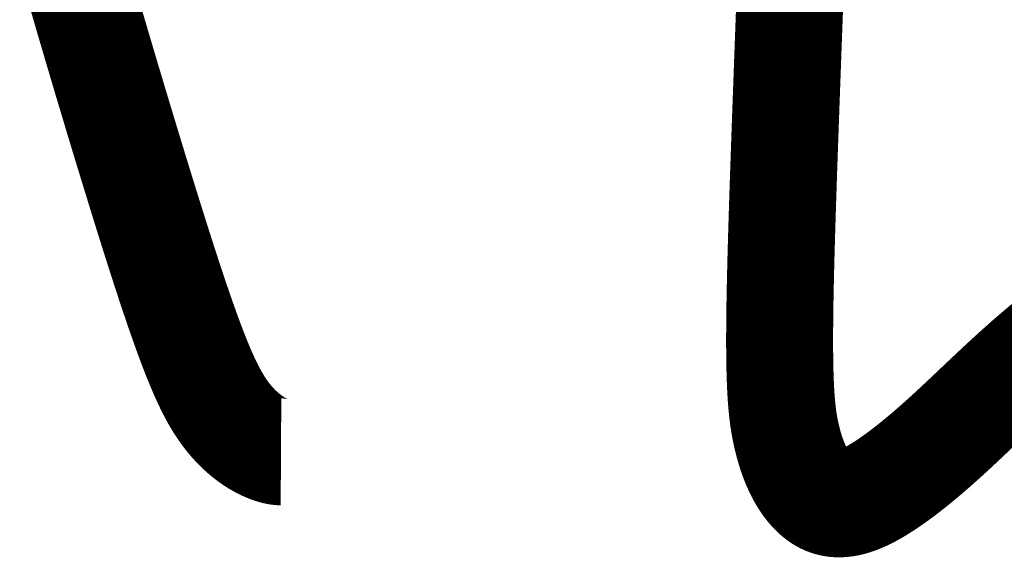
# Model space of a CAD drawing. Units: millimetres. Extents: x 555731 to 1993978, y -125985 to 261450.
# Drawn here: x 1880535 to 1880781, y -88164 to -88029 of the extents above; entities that cross this region are included whole.
import ezdxf
from ezdxf.enums import TextEntityAlignment as Align

# ---------------------------------------------------------------- set-up
doc = ezdxf.new("R2010")
doc.units = ezdxf.units.MM
doc.header["$LTSCALE"] = 1000
for name, color, linetype in [('C-TK_EDIT', 2, 'Continuous'), ('HATCH', 8, 'Continuous'), ('TK', 103, 'Continuous')]:
    doc.layers.add(name, color=color, linetype=linetype)
doc.styles.add('TK2-TY', font='SIMSUN.TTF', dxfattribs={"width": 0.8})

# ---------------------------------------------------------------- blocks, each defined once
blk = doc.blocks.new('zw$8E9D')
at = {"color": 8, "const_width": 53.43750000000001}
for points in [[(1793.949131613277, 395.496049606787), (1793.902960708336, 394.2393509473841), (1793.856882991677, 392.9857992273101), (1793.810899709119, 391.7354000885389), (1793.765012106451, 390.4881591730591), (1793.719221429637, 389.2440821228374), (1793.673528924468, 388.0031745798551), (1793.627935836819, 386.7654421861007), (1793.58244341251, 385.5308905835554), (1793.537052897416, 384.2995254141715), (1793.491765537445, 383.0713523199738), (1793.446582578355, 381.8463769429), (1793.401505266054, 380.624604924953), (1793.356534846418, 379.4060419080924), (1793.311672565236, 378.1906935343141), (1793.266919668444, 376.9785654455918), (1793.222277401801, 375.7696632838997), (1793.177747011243, 374.5639926912336), (1793.133329742588, 373.3615593095456), (1793.089026841684, 372.162368780846), (1793.044839554437, 370.9664267470871), (1793.000769126607, 369.7737388502646), (1792.956816804159, 368.5843107323526), (1792.912983832852, 367.398148035325), (1792.869271458592, 366.2152564011703), (1792.825680927199, 365.0356414718553), (1792.782213484577, 363.8593088893758), (1792.738870376546, 362.6862642956985), (1792.695652848954, 361.5165133327973), (1792.652562147676, 360.3500616426754), (1792.609599518561, 359.1869148672849), (1792.566766207485, 358.0270786486217), (1792.524063460267, 356.8705586286596), (1792.481492522726, 355.7173604493728), (1792.439054640825, 354.567489752757), (1792.396751060325, 353.4209521807716), (1792.354583027103, 352.2777533753979), (1792.312551787036, 351.1378989786317), (1792.270658585941, 350.0013946324325), (1792.228904669726, 348.868245978796), (1792.187291284179, 347.7384586596891), (1792.145819675236, 346.6120383171001), (1792.104491088685, 345.4889905929958), (1792.063306770375, 344.3693211293794), (1792.022267966211, 343.2530355682029), (1791.981375922041, 342.1401395514549), (1791.940631883685, 341.0306387211167), (1791.900037096988, 339.9245387191768), (1791.859592807858, 338.8218451875946), (1791.819300262112, 337.7225637683587), (1791.779160705599, 336.6267001034503), (1791.739175384195, 335.5342598348434), (1791.699345543777, 334.4452486045266), (1791.659672430134, 333.3596720544738), (1791.620157289173, 332.277535826659), (1791.580801366712, 331.1988455630635), (1791.541605908656, 330.1236069056758), (1791.502572160796, 329.0518254964627), (1791.463701369037, 327.9835069774126), (1791.424994779198, 326.9186569904996), (1791.386453637155, 325.8572811777049), (1791.348079188756, 324.7993851809952), (1791.309872679878, 323.7449746423736), (1791.27183535631, 322.6940552037995), (1791.233968463988, 321.6466325072688), (1791.19627324873, 320.6027121947409), (1791.158750956354, 319.5622999082116), (1791.121402832767, 318.5254012896476), (1791.084230123815, 317.4920219810374), (1791.047234075319, 316.4621676243551), (1791.010415933153, 315.4358438615745), (1790.973776943196, 314.4130563346989), (1790.937318351294, 313.3938106856804), (1790.901041403238, 312.3781125565074), (1790.864947344991, 311.3659675891613), (1790.829037422314, 310.357381425616), (1790.793312881084, 309.3523597078602), (1790.757774967205, 308.3509080778676), (1790.722424926469, 307.3530321776125), (1790.68726400478, 306.3587376490759), (1790.652293447958, 305.3680301342392), (1790.617514501879, 304.3809152750837), (1790.582928412361, 303.3973987135905), (1790.548536425253, 302.4174860917265), (1790.514339786489, 301.4411830514873), (1790.480339741858, 300.4684952348398), (1790.446537537238, 299.4994282837652), (1790.412934418448, 298.5339878402447), (1790.379531631421, 297.5721795462669), (1790.346330421919, 296.6140090437912), (1790.313332035847, 295.6594819748061), (1790.280537719023, 294.708603981293), (1790.247948717384, 293.761380705233), (1790.215566276689, 292.8178177886002), (1790.183391642844, 291.8779208733758), (1790.151426061668, 290.9416956015266), (1790.119670779066, 290.0091476150628), (1790.088127040857, 289.0802825559367), (1790.056796092889, 288.1551060661295), (1790.025679181039, 287.2336237876298), (1789.994777551154, 286.3158413624187), (1789.964092449081, 285.4017644324631), (1789.933625120699, 284.4913986397514), (1789.903376811853, 283.584749626265), (1789.873348768364, 282.6818230339704), (1789.843542236107, 281.7826245048491), (1789.813958460931, 280.8871596808967), (1789.784598688741, 279.9954342040728), (1789.755464165297, 279.1074537163659), (1789.726556136564, 278.2232238597644), (1789.697875848273, 277.3427502762206), (1789.669424546359, 276.4660386077376), (1789.641203476669, 275.5930944962965), (1789.613213885052, 274.7239235838497), (1789.585457017354, 273.8585315124074), (1789.557934119453, 272.996923923929), (1789.530646437197, 272.1391064603959), (1789.503595216374, 271.2850847637965), (1789.476781702921, 270.4348644761048), (1789.450207142654, 269.588451239295), (1789.423872781481, 268.7458506953553), (1789.397779865161, 267.90706848626), (1789.371929639601, 267.0721102539828), (1789.346323350677, 266.2409816405197), (1789.320962244208, 265.4136882878229), (1789.295847566071, 264.5902358379026), (1789.270980562083, 263.770629932711), (1789.246362478152, 262.9548762142513), (1789.221994560095, 262.1429803244828), (1789.19787805379, 261.3349479053868), (1789.174014205055, 260.5307845989591), (1789.150404259795, 259.7304960471592), (1789.127049463801, 258.9340878919757), (1789.103951063007, 258.1415657753823), (1789.081110303203, 257.3529353393751), (1789.058528430236, 256.5682022259134), (1789.036206690042, 255.7873720769858), (1789.01414632838, 255.0104505345589), (1788.992348591157, 254.2374432406286), (1788.97081472422, 253.4683558371689), (1788.949545973417, 252.7031939661611), (1788.928543584596, 251.941963269579), (1788.907808803633, 251.1846693893967), (1788.887342876376, 250.4313179676101), (1788.867147048673, 249.6819146461785), (1788.847222566343, 248.9364650670977), (1788.827570675319, 248.1949748723418), (1788.808192621364, 247.4574497038848), (1788.78908965044, 246.7238952037005), (1788.770263008279, 245.9943170137922), (1788.751713940845, 245.2687207761119), (1788.733443693927, 244.54711213267), (1788.715453513403, 243.8294967254042), (1788.697744645091, 243.1158801963174), (1788.680318334926, 242.4062681873911), (1788.663175828697, 241.7006663406064), (1788.646318372252, 240.99908029793), (1788.629747211467, 240.3015157013506), (1788.613463592221, 239.6079781928347), (1788.59746876033, 238.9184734143928), (1788.581763961673, 238.2330070079624), (1788.566350442066, 237.5515846155467), (1788.551229447417, 236.8742118791197), (1788.536402223544, 236.2008944406552), (1788.521870016324, 235.5316379421492), (1788.507634071546, 234.8664480255684), (1788.493695635203, 234.2053303328939), (1788.480055952998, 233.5482905061072), (1788.466716179042, 232.8953329723518), (1788.453676465026, 232.2464488991682), (1788.440936345723, 231.6016212920222), (1788.42849534683, 230.9608330369811), (1788.416352994042, 230.3240670200903), (1788.404508813081, 229.6913061274026), (1788.392962329643, 229.0625332449708), (1788.381713069539, 228.4377312588331), (1788.370760558406, 227.8168830550421), (1788.360104321968, 227.1999715196653), (1788.349743885949, 226.5869795387334), (1788.339678776043, 225.9778899983139), (1788.329908518004, 225.3726857844522), (1788.320432637527, 224.7713497831865), (1788.311250660336, 224.1738648805767), (1788.302362112125, 223.5802139626903), (1788.293766518676, 222.9903799155509), (1788.285463405628, 222.4043456252184), (1788.277452298702, 221.822093977753), (1788.269732723624, 221.2436078591927), (1788.262304206146, 220.6688701555977), (1788.255166271963, 220.0978637530134), (1788.248318446771, 219.5305715374852), (1788.241760256351, 218.9669763950806), (1788.235491226311, 218.4070612118376), (1788.229510882462, 217.8508088738017), (1788.22381875047, 217.2982022670403), (1788.218414356059, 216.7492242775988), (1788.213297224953, 216.2038577915082), (1788.208466882876, 215.6620856948502), (1788.203922855522, 215.1238908736486), (1788.199664668617, 214.5892562139779), (1788.195691847912, 214.0581646018691), (1788.192003919015, 213.5305989233893), (1788.188600407768, 213.0065420645697), (1788.185480839806, 212.4859769114773), (1788.182644740911, 211.9688863501651), (1788.18009163675, 211.4552532666639), (1788.177821053047, 210.9450605470411), (1788.175832515495, 210.438291077342), (1788.174125549849, 209.9349277436195), (1788.172699681803, 209.4349534319335), (1788.171554437111, 208.9383510283078), (1788.170689341438, 208.4451034188169), (1788.170103920507, 207.9551934895062), (1788.169797700073, 207.4686041264213), (1788.16977020583, 206.9853182156221), (1788.170020963473, 206.5053186431469), (1788.170549498725, 206.0285882950484), (1788.171355337312, 205.5551100573939), (1788.172438004956, 205.0848668162216), (1788.173797027383, 204.617841457577), (1788.175431930285, 204.1540168675201), (1788.17734223936, 203.6933759320964), (1788.179527480388, 203.2359015373513), (1788.181987179007, 202.7815765693595), (1788.187728052057, 201.8823064577664), (1788.194561064185, 200.9954286857246), (1788.202482421126, 200.1208063416416), (1788.21148832867, 199.2583025139247), (1788.221574992494, 198.4077802909887), (1788.232738618302, 197.5691027612193), (1788.244975411857, 196.7421330130383), (1788.258281578921, 195.9267341348459), (1788.272653325141, 195.1227692150424), (1788.288086856308, 194.3301013420423), (1788.304578378069, 193.5485936042533), (1788.322124096245, 192.7781090900608), (1788.340720216511, 192.0185108879014), (1788.36036294463, 191.2696620861534), (1788.381048486248, 190.5314257732389), (1788.402773047186, 189.8036650375579), (1788.42553283312, 189.0862429675108), (1788.449324049783, 188.3790226515193), (1788.474142902909, 187.6818671779693), (1788.499985598202, 186.9946396352825), (1788.526848341426, 186.3172031118593), (1788.554727338313, 185.649420696107), (1788.583618794539, 184.9911554764258), (1788.613518915838, 184.3422705412231), (1788.644423908001, 183.7026289789137), (1788.676329976675, 183.0720938778832), (1788.709233327623, 182.4505283265535), (1788.743130166607, 181.8377954133321), (1788.778016699245, 181.2337582266191), (1788.813889131387, 180.6382798548148), (1788.850743668707, 180.0512233863337), (1788.888576516911, 179.4724519095762), (1788.927383881732, 178.9018285129496), (1788.967161968962, 178.3392162848759), (1789.007906984247, 177.7844783137261), (1789.04961513335, 177.2374776879296), (1789.092282621947, 176.6980774958938), (1789.135905655829, 176.1661408260188), (1789.180480440729, 175.6415307667048), (1789.226003182383, 175.1241104063665), (1789.272470086406, 174.6137428334041), (1789.319877358619, 174.1102911362177), (1789.368221204728, 173.6136184032293), (1789.417497830495, 173.1235877228391), (1789.467703441594, 172.64006218344), (1789.518834243732, 172.1629048734467), (1789.5708864427, 171.6919788812666), (1789.62385624423, 171.2271472953144), (1789.677739853942, 170.7682732039757), (1789.732533477712, 170.3152196956726), (1789.788233321131, 169.8678498587979), (1789.844835590018, 169.4260267817663), (1789.902336490079, 168.9896135529852), (1789.960732227017, 168.5584732608477), (1790.020019006566, 168.1324689937683), (1790.080193034461, 167.7114638401617), (1790.141250516404, 167.2953208884137), (1790.20318765819, 166.8839032269534), (1790.266000665462, 166.4770739441665), (1790.329685743985, 166.0746961284603), (1790.394239099493, 165.676632868257), (1790.459656937688, 165.2827472519493), (1790.525935464335, 164.8929023679375), (1790.593070885108, 164.5069613046435), (1790.6610594058, 164.1247871504602), (1790.729897232086, 163.7462429938096), (1790.799580569699, 163.37119192307), (1790.870105624374, 162.9994970266634), (1790.941468601843, 162.6310213930046), (1791.086693148012, 161.9031802675163), (1791.235223854077, 161.1865732538427), (1791.387030365848, 160.4801050592505), (1791.542082329077, 159.7826803909629), (1791.700349389663, 159.0932039562322), (1791.861801613239, 158.4106073940711), (1792.026417627581, 157.7343714551898), (1792.194184054038, 157.0644895633304), (1792.365087820217, 156.4009747754899), (1792.539115853724, 155.7438401486579), (1792.71625508205, 155.093098739846), (1792.896492432803, 154.4487636060367), (1793.079814833472, 153.8108478042341), (1793.266209211724, 153.179364391428), (1793.455662495078, 152.5543264246298), (1793.648161611083, 151.9357469608221), (1793.843693487317, 151.3236390570091), (1794.042245051358, 150.7180157701732), (1794.243803230725, 150.1188901573259), (1794.448354952998, 149.5262752754643), (1794.655887145782, 148.9401841815779), (1794.866386736598, 148.3606299326711), (1795.079840653052, 147.7876255857263), (1795.296235822636, 147.2211841977551), (1795.515559172985, 146.661318825747), (1795.73779763162, 146.1080425267064), (1795.962938126118, 145.5613683576157), (1796.190967584029, 145.0213093754792), (1796.421872932959, 144.4878786372938), (1796.655641100428, 143.9610892000637), (1796.892259014014, 143.4409541207715), (1797.131713601266, 142.9274864564213), (1797.373991789762, 142.4206992640102), (1797.619080507051, 141.9206056005278), (1797.866966680769, 141.4272185229856), (1798.117637238378, 140.9405510883735), (1798.371079107514, 140.460616353681), (1798.627279215667, 139.9874273758978), (1798.886224490503, 139.5209972120356), (1799.147901859484, 139.0613389190985), (1799.412298250216, 138.608465554069), (1799.679400590307, 138.1623901739513), (1799.949195807247, 137.7231258357278), (1800.221670828614, 137.2906855964102), (1800.496812582016, 136.865082512988), (1800.774607994943, 136.4463296424656), (1801.05504399506, 136.0344400418253), (1801.338107509859, 135.6294267680787), (1801.623785466887, 135.2313028782155), (1801.912064793753, 134.8400814292399), (1802.202932418033, 134.4557754781199), (1802.496375267248, 134.078398081896), (1802.792380268947, 133.7079622975289), (1803.090934350796, 133.3444811820373), (1803.392024440225, 132.9879677924037), (1803.695637464873, 132.6384351856395), (1804.001760352287, 132.2958964187201), (1804.310380030045, 131.9603645486641), (1804.621483425697, 131.631852632454), (1804.935062681063, 131.3103786619176), (1805.251178975363, 130.9960259667132), (1805.569942383474, 130.6889241518656), (1805.891464015265, 130.3892038019621), (1806.215854980575, 130.0969955015535), (1806.543226389273, 129.8124298352559), (1806.873689351283, 129.535637387613), (1807.20735497633, 129.2667487432191), (1807.544334374397, 129.0058944866396), (1807.884738655295, 128.7532052024399), (1808.228678928863, 128.5088114752143), (1808.576266305026, 128.272843889521), (1808.927611893596, 128.0454330299399), (1809.282826804469, 127.8267094810726), (1809.642022147484, 127.6168038274554), (1810.00530903248, 127.4158466536901), (1810.372798569355, 127.2239685443274), (1810.744601867947, 127.041300083969), (1811.120830038126, 126.8679718571802), (1811.501594189787, 126.7041144485192), (1811.887005432742, 126.549858442595), (1812.277174876886, 126.405334423951), (1812.672213632031, 126.2706729771817), (1813.072232808103, 126.1460046868524), (1813.477343514911, 126.0314601375503), (1813.887656862324, 125.9271699138408), (1814.303283960238, 125.8332646002964), (1814.724335918494, 125.7498747814971), (1815.150923846959, 125.6771310420154), (1815.583158855443, 125.6151639664531), (1816.021152053901, 125.5641041393392), (1816.242342696205, 125.5427052516388), (1816.465014552145, 125.5240821452753), (1816.689181510475, 125.5082511433211), (1816.914857460011, 125.4952285688341), (1817.142056289391, 125.4850307449087), (1817.37079188737, 125.4776739945883), (1817.601078142703, 125.473174640967), (1817.832928944117, 125.4715490071176), (1818.066358180338, 125.4728134160978), (1818.301379740122, 125.4769841909874), (1818.538007512136, 125.4840776548663), (1818.776255385164, 125.4941101307923), (1819.016137247934, 125.5070979418451), (1819.257666989171, 125.5230574110901), (1819.500858497631, 125.542004861607), (1819.74572566204, 125.5639566164609), (1819.992282371095, 125.5889289987244), (1820.240542513551, 125.6169383314773), (1820.490519978135, 125.6480009377919), (1820.742228653602, 125.6821331407191), (1820.995682428649, 125.719351263353), (1821.250895192061, 125.759671628759), (1821.507880832505, 125.8031105600094), (1821.766653238737, 125.8496843801695), (1822.027226299571, 125.8994094123263), (1822.289613903558, 125.9523019795306), (1822.553829939628, 126.0083784048766), (1822.819888296392, 126.0676550114222), (1823.087802862632, 126.1301481222472), (1823.357587527047, 126.1958740604096), (1823.629256178363, 126.2648491490036), (1823.902822705393, 126.3370897110799), (1824.178300996806, 126.4126120697183), (1824.455704941327, 126.4914325479986), (1824.735048427683, 126.5735674689713), (1825.016345344658, 126.6590331557309), (1825.29960958095, 126.7478459313425), (1825.584855025285, 126.8400221188786), (1825.872095566418, 126.9355780414044), (1826.161345093074, 127.0345300219924), (1826.452617493982, 127.1368943837224), (1826.745926657895, 127.2426874496668), (1827.041286473454, 127.3519255428837), (1827.338710829557, 127.46462498646), (1827.638213614759, 127.5808021034536), (1827.939808717929, 127.7004732169517), (1828.243509651482, 127.8236541873994), (1828.549320102495, 127.9503487947222), (1828.857233234448, 128.0805478798065), (1829.167241694609, 128.2142416488714), (1829.479338130186, 128.3514203081577), (1829.793515188532, 128.4920740639063), (1830.109765516914, 128.6361931223582), (1830.428081762599, 128.783767689747), (1830.748456572823, 128.9347879723136), (1831.07088259497, 129.0892441762917), (1831.395352476189, 129.2471265079148), (1831.721858863835, 129.4084251734312), (1832.050394405116, 129.5731303790744), (1832.380951747386, 129.7412323310928), (1832.71352353791, 129.9127212357052), (1833.048102423927, 130.0875872991601), (1833.384681052732, 130.2658207276909), (1833.723252071621, 130.4474117275531), (1834.06380812783, 130.6323505049586), (1834.406341868686, 130.8206272661628), (1834.750845941453, 131.0122322173993), (1835.097312993341, 131.2071555649018), (1835.445735671703, 131.4053875149111), (1835.796106623806, 131.6069182736683), (1836.148418496858, 131.8117380474141), (1836.50266393827, 132.0198370423823), (1836.858835595194, 132.2312054647991), (1837.216926114925, 132.4458335209201), (1837.576928144816, 132.6637114169716), (1837.938834332075, 132.8848293592091), (1838.30263732397, 133.1091775538516), (1838.668329767854, 133.3367462071401), (1839.035904310906, 133.5675255253227), (1839.405353600479, 133.8015057146258), (1839.776670283813, 134.0386769812976), (1840.149847008171, 134.2790295315717), (1840.52487642091, 134.5225535716818), (1840.901751169207, 134.7692393078687), (1841.280463900388, 135.0190769463734), (1841.661007261719, 135.2720566934368), (1842.043373900466, 135.5281687552852), (1842.427556463954, 135.7874033381668), (1842.81354759942, 136.0497506483225), (1843.201339954103, 136.3152008919787), (1843.590926175384, 136.5837442753764), (1843.982298910443, 136.8553710047636), (1844.375450806576, 137.1300712863667), (1844.770374511107, 137.4078353264267), (1845.167062671273, 137.6886533311772), (1845.565507934341, 137.9725155068736), (1845.965702947666, 138.2594120597278), (1846.367640358396, 138.5493331960097), (1846.771312813915, 138.8422691219312), (1847.17671296146, 139.1382100437331), (1847.583833448269, 139.4371461676637), (1847.992666921695, 139.7390676999566), (1848.403206028976, 140.0439648468528), (1848.815443417348, 140.3518278145857), (1849.229371734196, 140.6626468093964), (1849.644983626698, 140.9764120375112), (1850.06227174215, 141.2931137051928), (1850.481228727847, 141.6127420186531), (1850.901847231085, 141.9352871841475), (1851.324119899102, 142.2607394079096), (1851.748039379192, 142.5890888961803), (1852.173598318623, 142.9203258551861), (1852.600789364689, 143.254440491175), (1853.029605164629, 143.5914230103808), (1853.460038365767, 143.9312636190371), (1853.892081615399, 144.2739525233992), (1854.325727560703, 144.6194799296863), (1854.760968849034, 144.9678360441394), (1855.197798127629, 145.3190110730138), (1855.636208043812, 145.6729952225287), (1856.076191244792, 146.0297786989249), (1856.517740377953, 146.3893517084434), (1856.960848090443, 146.7517044573251), (1857.405507029645, 147.1168271518109), (1857.851709842798, 147.4847099981271), (1858.29944917711, 147.8553432025219), (1859.199507998565, 148.6048215104747), (1860.105624672258, 149.3651837255893), (1861.017740376323, 150.1363514977566), (1861.935796289064, 150.9182464768965), (1862.859733588615, 151.7107903128999), (1863.789493453252, 152.5139046556724), (1864.725017061137, 153.3275111551266), (1865.666245590488, 154.1515314611534), (1866.613120219583, 154.9858872236582), (1867.565582126583, 155.8305000925538), (1868.523572489707, 156.6852917177457), (1869.487032487115, 157.5501837491393), (1870.455903297145, 158.4250978366181), (1871.430126097897, 159.3099556301167), (1872.409649223147, 160.2046553849577), (1873.394467285339, 161.1089440515861), (1874.384593309602, 162.0225083805854), (1875.380040368473, 162.9450349683102), (1876.380821534316, 163.8762104111447), (1877.386949879641, 164.815721305451), (1878.398438476783, 165.7632542476058), (1879.415300398279, 166.7184958339785), (1880.437548716494, 167.681132660924), (1881.465196503937, 168.6508513248264), (1882.498256832972, 169.6273384220622), (1883.536742776108, 170.6102805489863), (1884.580667405709, 171.5993643019756), (1885.630043794285, 172.5942762773993), (1886.684885014198, 173.594703071627), (1887.7452041379, 174.6003312810353), (1888.811014237872, 175.6108475019792), (1889.882328386506, 176.6259383308497), (1890.959159656282, 177.645290364002), (1892.041521119594, 178.6685901978126), (1893.129425848863, 179.6955244286364), (1894.222886916628, 180.7257796528647), (1895.321917395224, 181.7590424668597), (1896.426530357101, 182.7949994669907), (1897.53673887474, 183.8333372496272), (1898.652556020534, 184.8737424111387), (1899.773994866933, 185.9159015478945), (1900.90106848639, 186.9595012562713), (1902.033789951296, 188.0042281326314), (1903.172172334162, 189.0497687733441), (1904.31622870735, 190.0958097747789), (1905.465972143342, 191.1420377333197), (1906.621415714559, 192.1881392453288), (1907.782572493452, 193.2338009071682), (1908.949455552443, 194.2787093152147), (1910.122077963955, 195.3225510658449), (1911.300452800409, 196.3650127554138), (1912.484593134315, 197.405780980298), (1913.674512038066, 198.4445423368743), (1914.870222584083, 199.4809834215048), (1916.071737844846, 200.5147908305662), (1917.27907089272, 201.5456511604207), (1918.492234800244, 202.5732510074522), (1919.711242639693, 203.5972769680084), (1920.936107483692, 204.6174156384732), (1922.166842404578, 205.633353615216), (1923.403460474772, 206.6447774946137), (1924.645974766783, 207.6513738730209), (1925.894398352975, 208.6528293468218), (1927.148744305829, 209.6488305123712)], [(1435.247823048354, 395.0267742284777), (1435.548685438931, 393.9809503950819), (1435.849131591414, 392.9372734758872), (1436.149157440115, 391.8957527247694), (1436.448758919316, 390.8563973956552), (1436.747931963328, 389.8192167424641), (1437.046672506374, 388.7842200190935), (1437.344976482855, 387.7514164794702), (1437.642839826993, 386.7208153774991), (1437.9402584731, 385.6924259670996), (1438.237228355487, 384.6662575021692), (1438.533745408437, 383.6423192366274), (1438.829805566289, 382.6206204243863), (1439.125404763268, 381.6011703193726), (1439.420538933715, 380.5839781754767), (1439.715204011882, 379.5690532466251), (1440.009395932138, 378.5564047867156), (1440.303110628709, 377.5460420496747), (1440.596344035934, 376.5379742894074), (1440.889092088066, 375.5322107598258), (1441.181350719475, 374.5287607148493), (1441.473115864384, 373.5276334083828), (1441.764383457106, 372.5288380943384), (1442.055149431922, 371.5323840266356), (1442.345409723202, 370.5382804591791), (1442.63516026517, 369.5465366458884), (1442.924396992108, 368.5571618406684), (1443.213115838385, 367.5701652974385), (1443.501312738255, 366.585556270089), (1443.788983626, 365.6033440125684), (1444.076124435931, 364.6235377787598), (1444.362731102417, 363.6461468225898), (1444.648799559596, 362.6711803979633), (1444.934325741895, 361.6986477587925), (1445.219305583538, 360.728558159004), (1445.503735018865, 359.7609208524882), (1445.787609982159, 358.7957450931863), (1446.070926407701, 357.833040134974), (1446.353680229804, 356.8728152317854), (1446.635867382778, 355.9150796375252), (1446.917483800848, 354.9598426061202), (1447.198525418382, 354.007113391468), (1447.478988169663, 353.0569012474807), (1447.758867988945, 352.1092154280777), (1448.038160810596, 351.1640651871712), (1448.316862568841, 350.2214597786588), (1448.59496919802, 349.2814084564743), (1448.872476632416, 348.3439204745227), (1449.149380806339, 347.4090050867089), (1449.425677654071, 346.476671546945), (1449.701363109838, 345.5469291091576), (1449.976433108066, 344.6197870272372), (1450.250883582979, 343.6952545551176), (1450.52471046889, 342.7733409467037), (1450.797909700079, 341.8540554558931), (1451.070477210858, 340.9374073366271), (1451.34240893551, 340.0234058427886), (1451.613700808346, 339.1120602283045), (1451.884348763648, 338.203379747094), (1452.154348735698, 337.2973736530548), (1452.423696658807, 336.3940512000918), (1452.692388467316, 335.4934216421461), (1452.96042009542, 334.5954942331155), (1453.227787477488, 333.7002782269046), (1453.494486547861, 332.8077828774331), (1453.760513240704, 331.9180174386129), (1454.025863490417, 331.030991164349), (1454.290533231251, 330.1467133085607), (1454.55451839749, 329.2651931251603), (1454.817814923474, 328.3864398680671), (1455.080418743484, 327.5104627911714), (1455.342325791804, 326.6372711484146), (1455.603532002744, 325.7668741936868), (1455.864033310587, 324.8992811809076), (1456.123825649614, 324.034501363989), (1456.382904954167, 323.1725439968432), (1456.641267158469, 322.313418333375), (1456.898908196919, 321.4571336275112), (1457.155824003712, 320.6036991331566), (1457.412010513217, 319.7531241042161), (1457.667463659687, 318.9054177946164), (1457.922179377405, 318.0605894582695), (1458.176153600711, 317.2186483490659), (1458.429382263887, 316.3796037209395), (1458.681861301244, 315.5434648277951), (1458.933586647006, 314.7102409235449), (1459.184554235544, 313.8799412621083), (1459.434760001168, 313.0525750973829), (1459.684199878073, 312.2281516832954), (1459.932869800657, 311.4066802737434), (1460.180765703175, 310.5881701226608), (1460.427883519907, 309.7726304839307), (1460.674219185166, 308.960070611487), (1460.919768633234, 308.1504997592347), (1461.16452779845, 307.343927181093), (1461.408492615068, 306.540362130967), (1461.651659017371, 305.7398138627614), (1461.894022939727, 304.9422916304102), (1462.135580316361, 304.1478046878037), (1462.376327081613, 303.3563622888687), (1462.616259169707, 302.5679736875099), (1462.855372515041, 301.7826481376396), (1463.093663051812, 301.0003948931699), (1463.331126714416, 300.2212232080128), (1463.56775943705, 299.4451423360952), (1463.803557154082, 298.6721615313145), (1464.038515799795, 297.9022900475757), (1464.272631308471, 297.1355371388054), (1464.505899614363, 296.3719120589085), (1464.738316651841, 295.6114240618044), (1464.969878355128, 294.8540824014053), (1465.200580994104, 294.0998954938041), (1465.430424738268, 293.3488620156641), (1465.659412273322, 292.6009743600953), (1465.887546326936, 291.8562248154776), (1466.114829626633, 291.1146056702273), (1466.341264899966, 290.376109212717), (1466.566854874633, 289.6407277313556), (1466.791602278186, 288.9084535145157), (1467.01550983818, 288.1792788505918), (1467.238580282225, 287.4531960280001), (1467.460816337989, 286.7301973350986), (1467.682220732968, 286.0102750603037), (1467.90279619483, 285.2934214919951), (1468.1225454511, 284.5796289185819), (1468.341471229447, 283.8688896284439), (1468.559576257423, 283.161195909961), (1468.776863262639, 282.4565400515421), (1468.993334972678, 281.7549143415818), (1469.208994115121, 281.0563110684525), (1469.423843417608, 280.3607225205706), (1469.637885607721, 279.6681409863158), (1469.851123413013, 278.9785587540828), (1470.063559561124, 278.2919681122585), (1470.275196779636, 277.6083613492374), (1470.48603779613, 276.9277307534066), (1470.69608533819, 276.2500686131752), (1470.905342133483, 275.575367216923), (1471.113810909534, 274.9036188530445), (1471.321494393924, 274.2348158099267), (1471.528395314323, 273.5689503759641), (1471.734516398283, 272.9060148395583), (1471.939860373415, 272.2460014890894), (1472.144429967244, 271.5889026129516), (1472.348227907496, 270.9347104995395), (1472.551256921637, 270.2834174372547), (1472.753519737336, 269.6350157144698), (1472.955019082176, 268.9894976195865), (1473.155757683708, 268.3468554409992), (1473.355738269602, 267.7070814671024), (1473.554963567411, 267.0701679862759), (1473.753436304716, 266.4361072869142), (1473.9511592091, 265.8048916574262), (1474.148135008261, 265.1765133861991), (1474.344366429665, 264.5509647615982), (1474.53985620098, 263.9282380720542), (1474.734607049759, 263.3083256059326), (1474.928621703672, 262.6912196516278), (1475.121902890241, 262.0769124975413), (1475.314453337051, 261.4653964320751), (1475.506275771797, 260.8566637435943), (1475.697372921946, 260.2507067205079), (1475.887747515168, 259.6475176512031), (1476.077402279072, 259.0470888240743), (1476.266339941183, 258.449412527516), (1476.45456322917, 257.8544810499152), (1476.642074870557, 257.2622866796664), (1476.828877593012, 256.6728217051641), (1477.014974124089, 256.0860784147953), (1477.20036719137, 255.5020490969473), (1477.385059522465, 254.920726040029), (1477.569053845014, 254.3421015324202), (1477.752352886542, 253.7661678625082), (1477.934959374688, 253.1929173187091), (1478.116876037035, 252.622342189381), (1478.298105601134, 252.0544347629475), (1478.478650794656, 251.4891873277738), (1478.658514345152, 250.9265921722763), (1478.837698980235, 250.3666415848202), (1479.016207427485, 249.809327853829), (1479.194042414485, 249.2546432676754), (1479.371206668875, 248.7025801147538), (1479.547702918237, 248.1531306834586), (1479.723533890123, 247.6062872621696), (1479.898702312174, 247.0620421393032), (1480.073210911942, 246.5203876032247), (1480.247062417067, 245.9813159423575), (1480.420259555132, 245.4448194450597), (1480.59280505369, 244.9108903997549), (1480.764701640379, 244.3795210948156), (1480.935952042841, 243.8507038186362), (1481.106558988569, 243.324430859604), (1481.276525205234, 242.8006945061279), (1481.445853420388, 242.2794870465877), (1481.614546361612, 241.760800769378), (1481.782606756547, 241.2446279628857), (1481.950037332805, 240.7309609155127), (1482.116840817878, 240.2197919156388), (1482.283019939496, 239.7111132516729), (1482.448577425122, 239.2049172120023), (1482.613516002486, 238.7011960850068), (1482.777838399081, 238.1999421590808), (1482.941547342518, 237.7011477226333), (1483.104645560437, 237.2048050640442), (1483.267135780392, 236.7109064717006), (1483.429020729993, 236.2194442340042), (1483.590303136822, 235.7304106393422), (1483.75098572846, 235.2437979761016), (1483.911071232549, 234.7595985326916), (1484.07056237667, 234.2778045974846), (1484.229461888433, 233.7984084588898), (1484.387772495364, 233.3214024052795), (1484.54549692513, 232.8467787250702), (1484.702637905284, 232.3745297066343), (1484.859198163438, 231.9046476383737), (1485.015180427203, 231.4371248086827), (1485.170587424131, 230.9719535059339), (1485.325421881862, 230.5091260185509), (1485.47968652795, 230.0486346348989), (1485.633384090033, 229.5904716433797), (1485.786517295666, 229.1346293323877), (1485.939088872459, 228.68109999031), (1486.091101548023, 228.2298759055411), (1486.24255804994, 227.7809493664754), (1486.393461105792, 227.3343126615073), (1486.54381344319, 226.8899580790239), (1486.693617789744, 226.4478779074052), (1486.842876873008, 226.0080644350746), (1486.991593420593, 225.5705099503975), (1487.139770160138, 225.1352067417756), (1487.287409819197, 224.702147097596), (1487.434515125322, 224.2713233062532), (1487.581088806182, 223.8427276561415), (1487.72713358936, 223.4163524356627), (1487.872652202437, 222.9921899331821), (1488.017647372995, 222.5702324371232), (1488.162121828645, 222.1504722358513), (1488.306078296941, 221.7329016177755), (1488.449519505579, 221.3175128712828), (1488.592448182026, 220.9042982847677), (1488.73486705398, 220.4932501466174), (1488.876778848993, 220.0843607452261), (1489.018186294677, 219.6776223689812), (1489.159092118585, 219.2730273062843), (1489.299499048328, 218.8705678455226), (1489.439409811544, 218.4702362750904), (1489.578827135789, 218.072024883375), (1489.717753748671, 217.6759259587634), (1489.856192377803, 217.2819317896647), (1489.994145750708, 216.8900346644659), (1490.131616595056, 216.5002268715471), (1490.268607638427, 216.112500699317), (1490.405121608404, 215.7268484361557), (1490.54116123257, 215.3432623704502), (1490.676729238534, 214.9617347906096), (1490.811828353879, 214.5822579850137), (1490.946461306245, 214.2048242420569), (1491.080630823155, 213.829425850141), (1491.214339632308, 213.4560550976457), (1491.34759046117, 213.0847042729656), (1491.480386037409, 212.715365664495), (1491.612729088636, 212.3480315606284), (1491.744622342405, 211.982694249753), (1491.876068526326, 211.6193460202558), (1492.00707036801, 211.2579791605458), (1492.137630595011, 210.898585959003), (1492.267751934967, 210.5411587040289), (1492.397437115433, 210.1856896840036), (1492.526688864047, 209.8321711873141), (1492.655509908363, 209.4805955023694), (1492.783902976051, 209.1309549175567), (1492.911870794604, 208.783241721263), (1493.039416091691, 208.4374482018829), (1493.166541594866, 208.0935666478181), (1493.293250031711, 207.7515893474338), (1493.419544129894, 207.4115085891535), (1493.54542661694, 207.0733166613645), (1493.670900220459, 206.737005852432), (1493.795967668091, 206.4025684507724), (1493.920631687361, 206.0699967447799), (1494.044895005907, 205.73928302282), (1494.168760351313, 205.4104195733235), (1494.292230451189, 205.0833986846483), (1494.415308033116, 204.758212645218), (1494.537995824707, 204.4348537433834), (1494.660296553513, 204.1133142675753), (1494.782212947175, 203.7935865061736), (1494.903747733246, 203.4756627475581), (1495.024903639336, 203.1595352801305), (1495.145683393086, 202.8451963922853), (1495.266089722048, 202.5326383724096), (1495.386125353805, 202.221853508905), (1495.505793015967, 201.9128340901516), (1495.625095436146, 201.6055724045509), (1495.744035341893, 201.3000607404829), (1495.862615460879, 200.9962913863565), (1495.980838520656, 200.6942566305515), (1496.098707248748, 200.3939487614552), (1496.216224372882, 200.0953600674766), (1496.333392620552, 199.7984828369954), (1496.4502147194, 199.5033093584134), (1496.566693397006, 199.2098319201032), (1496.682831381011, 198.918042810481), (1496.798631398909, 198.6279343179194), (1496.9140961784, 198.3394987308275), (1497.029228447005, 198.0527283375923), (1497.144030932337, 197.767615426601), (1497.258506362035, 197.4841522862407), (1497.372657463624, 197.2023312049132), (1497.486486964772, 196.9221444709983), (1497.599997593003, 196.6435843729123), (1497.713192075986, 196.366643199035), (1497.826073141245, 196.0913132377391), (1497.93864351642, 195.8175867774407), (1498.050905929093, 195.5454561065271), (1498.162863106845, 195.2749135133927), (1498.274517777318, 195.0059512864173), (1498.385872668034, 194.7385617140026), (1498.496930506633, 194.472737084543), (1498.607694020728, 194.2084696864185), (1498.718165937869, 193.945751808038), (1498.828348985699, 193.6845757377741), (1498.938245891739, 193.4249337640358), (1499.04785938366, 193.1668181752102), (1499.157192189043, 192.9102212596845), (1499.266247035441, 192.6551353058458), (1499.375026650494, 192.4015526021103), (1499.483533761755, 192.1494654368507), (1499.591771096864, 191.8988660984614), (1499.699741383374, 191.6497468753296), (1499.807447348954, 191.4021000558641), (1499.914891721128, 191.155917928445), (1500.022077227477, 190.9111927814592), (1500.129006595642, 190.6679169033159), (1500.235682553204, 190.4260825823876), (1500.342107827746, 190.185682107076), (1500.448285146907, 189.9467077657755), (1500.554217238241, 189.7091518468806), (1500.659906829329, 189.473006638771), (1500.765356647782, 189.2382644298486), (1500.87056942124, 189.0049175085078), (1500.975547877257, 188.7729581631211), (1501.080294743413, 188.5423786821193), (1501.18481274732, 188.3131713538532), (1501.28910461659, 188.0853284667392), (1501.393173078774, 187.8588423091642), (1501.497020861512, 187.6337051695082), (1501.600650692417, 187.4099093361874), (1501.704065299011, 187.1874470975745), (1501.807267408905, 186.9663107420711), (1501.910259749769, 186.7464925580571), (1502.013045049127, 186.5279848339414), (1502.11562603456, 186.3107798581041), (1502.218005433708, 186.0948699189394), (1502.320185974211, 185.880247304849), (1502.422170383565, 185.6669043042057), (1502.523961389379, 185.4548332054255), (1502.625561719295, 185.2440262968739), (1502.726974100893, 185.0344758669671), (1502.828201261756, 184.8261742040922), (1502.929245929496, 184.6191135966292), (1503.030110831693, 184.4132863329723), (1503.130798695958, 184.2086847015235), (1503.231312249845, 184.0053009906696), (1503.331654221023, 183.8031274888053), (1503.431827336986, 183.6021564843104), (1503.531834325433, 183.4023802656011), (1503.631677913887, 183.20379112105), (1503.731360829988, 183.0063813390589), (1503.830885801319, 182.8101432080075), (1503.930255555431, 182.6150690162976), (1504.029472819966, 182.4211510523237), (1504.128540322534, 182.2283816044801), (1504.227460790687, 182.0367529611394), (1504.326236952038, 181.846257410718), (1504.424871534167, 181.6568872415883), (1504.523367264686, 181.4686347421521), (1504.621726871206, 181.2814922008038), (1504.719953081309, 181.0954519059378), (1504.818048622546, 180.9105061459341), (1504.91601622256, 180.7266472091942), (1505.013858608931, 180.5438673841054), (1505.11157850927, 180.3621589590621), (1505.209178651188, 180.1815142224514), (1505.306661762239, 180.001925462675), (1505.404030570004, 179.8233849681201), (1505.501287802152, 179.6458850271738), (1505.598436186177, 179.4694179282378), (1505.695478449779, 179.2939759596993), (1505.792417320481, 179.1195514099527), (1505.889255525864, 178.9461365673924), (1505.985995793599, 178.7737237203983), (1506.082640851266, 178.602305157372), (1506.179193426389, 178.4318731667008), (1506.275656246638, 178.2624200367864), (1506.372032039566, 178.0939380560085), (1506.468323532754, 177.9264195127762), (1506.564533453871, 177.7598566954548), (1506.660664530442, 177.5942418924606), (1506.756719490077, 177.4295673921806), (1506.948611968983, 177.1030084533122), (1507.140232711303, 176.7801181859977), (1507.331603537808, 176.4608348973634), (1507.522746269242, 176.1450968945574), (1507.713682726404, 175.8328424847059), (1507.904434730008, 175.5240099749499), (1508.095024100854, 175.2185376724228), (1508.285472659685, 174.9163638842729), (1508.475802227273, 174.6174269176336), (1508.666034624359, 174.3216650796312), (1508.856191671715, 174.0290166774066), (1509.046295190084, 173.7394200181006), (1509.236367000296, 173.4528134088541), (1509.426428923005, 173.1691351567861), (1509.616502779012, 172.8883235690591), (1509.806610389118, 172.6103169527851), (1509.996773574007, 172.3350536151193), (1510.187014154537, 172.062471863188), (1510.377353951364, 171.7925100041321), (1510.567814785318, 171.5251063450851), (1510.75841847714, 171.2601991931806), (1510.949186847603, 170.997726855574), (1511.140141717449, 170.7376276393843), (1511.33130490742, 170.4798398517523), (1511.522698238317, 170.2243017998189), (1511.714343530854, 169.9709517907177), (1511.906260958989, 169.7197308125542), (1512.098451552214, 169.4706110197585), (1512.290903988585, 169.2235846740514), (1512.483606740454, 168.9786443722987), (1512.676548280171, 168.7357827113228), (1512.86971708003, 168.494992287975), (1513.063101612322, 168.2562656991213), (1513.256690349372, 168.0195955415911), (1513.45047176347, 167.7849744122432), (1513.644434326998, 167.5523949079143), (1513.83856651216, 167.3218496254558), (1514.032856791397, 167.0933311617191), (1514.227293636941, 166.866832113541), (1514.421865521086, 166.6423450777802), (1514.616560916154, 166.4198626512807), (1514.811368294526, 166.1993774308794), (1515.006276128464, 165.9808820134422), (1515.201272890263, 165.7643689957986), (1515.396347052272, 165.5498309748073), (1515.591487086756, 165.3372605473123), (1515.786681466067, 165.1266503101579), (1515.981918662495, 164.9179928602025), (1516.177187148394, 164.7112807942758), (1516.372475395998, 164.5065067092437), (1516.567771877686, 164.3036632019284), (1516.763065065752, 164.1027428691959), (1516.958343432518, 163.9037383078903), (1517.153595450247, 163.7066421148702), (1517.348809591349, 163.5114468869579), (1517.543974328, 163.3181452210192), (1517.73907813261, 163.1267297138984), (1517.934109477501, 162.9371929624249), (1518.129056834907, 162.7495275634792), (1518.323908677237, 162.5637261138763), (1518.518653476698, 162.3797812104895), (1518.713279705669, 162.1976854501481), (1518.907775836444, 162.0174314297037), (1519.102130341373, 161.8390117460076), (1519.296331692662, 161.6624189959039), (1519.49036836272, 161.4876457762366), (1519.684228823869, 161.3146846838572), (1519.877901548345, 161.143528315617), (1520.071375008498, 160.9741692683529), (1520.264637676708, 160.8066001389234), (1520.457678025181, 160.6408135241727), (1520.650484526239, 160.4768020209376), (1520.843045652233, 160.3145582260695), (1521.035349875485, 160.154074736427), (1521.227385668259, 159.9953441488469), (1521.419141502935, 159.8383590601807), (1521.610605851747, 159.6831120672723), (1521.801767187077, 159.5295957669732), (1521.992613981187, 159.3778027561202), (1522.1831347064, 159.2277256315865), (1522.373317835067, 159.0793569901798), (1522.563151839422, 158.9326894287806), (1522.752625191875, 158.7877155442184), (1522.941726364661, 158.6444279333518), (1523.130443830101, 158.5028191930105), (1523.318766060547, 158.3628819200676), (1523.506681528292, 158.2246087113526), (1523.694178705598, 158.087992163717), (1523.881246064848, 157.953024874012), (1524.067872078362, 157.8196994390673), (1524.254045218375, 157.6880084557488), (1524.439753957267, 157.5579445209005), (1524.624986767303, 157.4295002313593), (1524.809732120804, 157.302668183991), (1524.993978490151, 157.1774409756254), (1525.177714347577, 157.0538112031209), (1525.360928165406, 156.9317714633144), (1525.543608415959, 156.8113143530572), (1525.725743571558, 156.6924324692009), (1525.907322104496, 156.5751184085966), (1526.088332487096, 156.4593647680886), (1526.268763191678, 156.345164144499), (1526.448602690565, 156.2325091347157), (1526.627839456021, 156.1213923355608), (1526.806461960368, 156.0118063438858), (1526.984458675986, 155.9037437565421), (1527.16181807511, 155.7971971703737), (1527.338528630091, 155.6921591822174), (1527.514578813221, 155.5886223889465), (1527.689957096823, 155.4865793873905), (1527.864651953219, 155.3860227743935), (1528.038651854702, 155.2869451468141), (1528.211945273564, 155.1893391014964), (1528.384520682157, 155.0931972352701), (1528.556366552803, 154.9985121450154), (1528.727471357764, 154.9052764275475), (1528.897823569394, 154.8134826797395), (1529.067411659984, 154.723123498421), (1529.236224101856, 154.6341914804361), (1529.404249367304, 154.546679222658), (1529.571475928678, 154.4605793219089), (1529.737892258214, 154.3758843750402), (1529.903486828349, 154.2925869789033), (1530.068248111289, 154.2106797303495), (1530.232164579356, 154.1301552262157), (1530.395224704902, 154.0510060633605), (1530.557416960219, 153.9732248386281), (1530.718729817629, 153.8968041488552), (1530.879151749425, 153.8217365909004), (1531.038671227958, 153.7480147616152), (1531.197276725463, 153.6756312578218), (1531.35495671432, 153.6045786764007), (1531.511699666851, 153.5348496141742), (1531.667494055349, 153.4664366680008), (1531.822328352049, 153.3993324347248), (1531.97619102936, 153.3335295111901), (1532.129070559575, 153.2690204942628), (1532.280955415015, 153.2057979807578), (1532.431834067946, 153.1438545675483), (1532.581694990688, 153.0831828514711), (1532.730526655592, 153.0237754293703), (1532.878317534953, 152.9656248980973), (1533.025056101062, 152.9087238545108), (1533.170730826241, 152.8530648954402), (1533.315330182842, 152.7986406177442), (1533.458842643129, 152.7454436182597), (1533.601256679423, 152.6934664938453), (1533.742560764047, 152.6427018413306), (1533.882743369351, 152.5931422575886), (1534.021792967542, 152.5447803394418), (1534.159698030999, 152.497608683756), (1534.296447032015, 152.4516198873753), (1534.432028442941, 152.4068065471292), (1534.5664307361, 152.3631612598838), (1534.699642383726, 152.320676622483), (1534.8316518582, 152.279345231771), (1534.962447631755, 152.2391596845919), (1535.092018176831, 152.2001125778042), (1535.220351965574, 152.1621965082377), (1535.347437470453, 152.1254040727581), (1535.473263163673, 152.089727868195), (1535.597817517613, 152.0551604914072), (1535.721089004539, 152.0216945392458), (1535.843066096801, 151.9893226085551), (1535.963737266662, 151.9580372961645), (1536.083090986504, 151.9278311989474), (1536.201115728589, 151.8986969137331), (1536.317799965211, 151.8706270373732), (1536.43313216872, 151.8436141667262), (1536.54710081144, 151.8176508986144), (1536.659694365633, 151.7927298299182), (1536.770901303622, 151.7688435574528), (1536.880710097787, 151.7459846780839), (1536.989109220332, 151.7241457886557), (1537.096087143669, 151.7033194860051), (1537.201632340031, 151.6834983669978), (1537.305733281799, 151.6646750284708), (1537.408378441236, 151.6468420672682), (1537.509556290664, 151.6299920802412), (1537.609255302435, 151.6141176642413), (1537.707463948784, 151.5992114161054), (1537.804170702089, 151.585265932692), (1537.899364034645, 151.5722738108452), (1537.993032418715, 151.5602276474019), (1538.08516432668, 151.5491200392207), (1538.175748230831, 151.5389435831457), (1538.264772603463, 151.529690876021), (1538.352225916926, 151.521354514698), (1538.438096643455, 151.5139270960281), (1538.522373255459, 151.5074012168479), (1538.605044225173, 151.5017694740091), (1538.686098024918, 151.4970244643555), (1538.765523127076, 151.4931587847459), (1538.84330800391, 151.4901650320171), (1538.919441127684, 151.4880358030205), (1538.993910970807, 151.4867636946001), (1539.066706005484, 151.4863413036001)]]:
    blk.add_lwpolyline(points, dxfattribs=at)
blk = doc.blocks.new('DBTK-A2+0.25')
at = {"layer": 'HATCH', "color": 8, "xscale": 0.5, "yscale": 0.5, "zscale": 0.5}
blk.add_blockref('zw$8E9D', (71434.52522671137, 9358.615945589998), dxfattribs=at)
at = {"layer": 'C-TK_EDIT', "color": 2, "style": 'TK2-TY', "width": 0.8}
for tag, rotation, p in [('项目负责', 359.9999989653278, (69800.00000000023, 39800)), ('专业负责', 359.9999989653278, (69800.00000000023, 39000)), ('设计', 359.9999989653278, (69800.00000000023, 38200)), ('项目负责', 359.9999989653278, (69775.41230472294, 9649.999999995809)), ('审定', 359.9999989653278, (69775.41230472387, 8849.999999998603)), ('审核', 359.9999989653278, (69775.41230472387, 8049.999999998603)), ('专业负责', 359.9999989653278, (69775.41230472294, 7249.999999995809)), ('校对', 1.565683040528925e-06, (69775.41230472294, 6449.999999995809)), ('设计', 359.9999989653278, (69775.41230472294, 5649.999999995809)), ('制图', 359.9999989646091, (69775.41230472294, 4849.999999995343))]:
    blk.add_attdef(tag, text='', height=300, rotation=rotation, dxfattribs=at).set_placement(p, align=Align.MIDDLE)
for tag, rotation, p in [('会签建筑', 359.9999989646538, (69250.35549508617, 3384.999999996973)), ('会签结构', 359.9999989646552, (72500.35549508291, 3384.999999996973)), ('会签给排水', 359.9999998318037, (69250.35549508617, 2854.999999997672)), ('会签电气', 359.9999989646552, (72500.35549508291, 2854.999999997672)), ('会签暖通', 359.9999989646552, (69250.35549508617, 2324.999999998603)), ('会签景观', 359.9999989646552, (72500.35549508291, 2324.99999999837)), ('会签道路', 359.9999998318037, (69250.35549509083, 1794.999999999069)), ('会签桥梁', 359.9999998318037, (72500.35549508291, 1794.999999999069)), ('会签动力', 359.9999998318037, (69250.35549509083, 1264.999999999534)), ('会签其他', 359.9999998318037, (72500.35549509502, 1264.999999995343))]:
    blk.add_attdef(tag, text='', height=240, rotation=rotation, dxfattribs=at).set_placement(p, align=Align.MIDDLE_CENTER)
for tag, p in [('工程名称_001', (55047.02145793333, 1869.999999997672)), ('子项名称_001', (63623.41034682209, 1869.999999997672)), ('建设单位_001', (45098.74368015557, 1869.999999997672)), ('图名_001', (43656.53256904472, 809.9999999990687))]:
    blk.add_attdef(tag, p, '', height=240, dxfattribs=at)
for tag, p in [('专业', (48381.94444444426, 1529.999999999302)), ('阶段', (55243.05555555527, 1529.999999999302)), ('版次', (62104.16666666721, 1529.999999999302)), ('工程号', (51887.50000000023, 1529.999999999302)), ('日期', (65534.72222222225, 1529.999999999302)), ('图号', (58673.61111111124, 1529.999999999302))]:
    blk.add_attdef(tag, text='', height=300, dxfattribs=at).set_placement(p, align=Align.MIDDLE)

msp = doc.modelspace()

# ---------------------------------------------------------------- block references
at = {"layer": 'TK'}
msp.add_blockref('DBTK-A2+0.25', (1808396.145841718, -97571.5322111865), dxfattribs=at)

doc.saveas('drawing.dxf')
